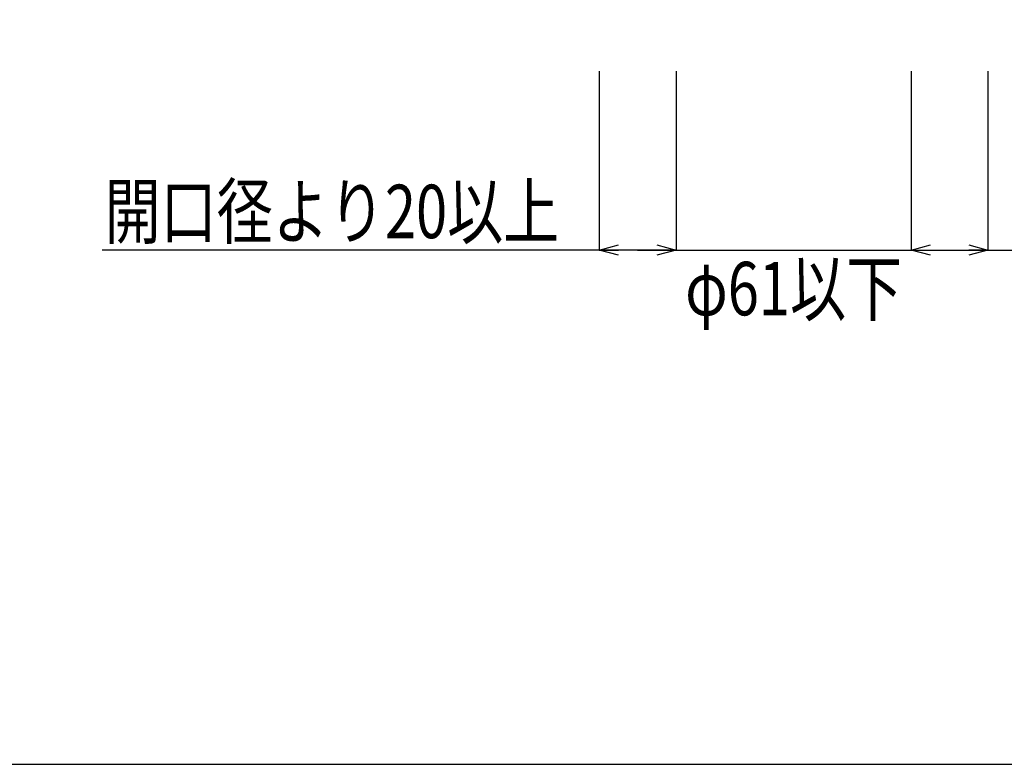
# Model space of a CAD drawing. Units: millimetres. Extents: x 5836 to 7171, y -6360 to -5467.
# Drawn here: x 6536 to 6919, y -6360 to -6070 of the extents above; entities that cross this region are included whole.
import ezdxf
from ezdxf.enums import TextEntityAlignment as Align

# ---------------------------------------------------------------- set-up
doc = ezdxf.new("R2010")
doc.units = ezdxf.units.MM
doc.header["$LTSCALE"] = 3
doc.layers.add('寸法', color=7, linetype='Continuous')
doc.layers.add('枠', color=7, linetype='Continuous')
doc.styles.add('DIMFONT1', font='msgothic.ttc', dxfattribs={"width": 0.76912})
doc.dimstyles.new('DIM001', dxfattribs={"dimscale": 15, "dimtxt": 1.386, "dimasz": 0.5, "dimexe": 0, "dimexo": 0, "dimgap": 0.2, "dimtad": 3, "dimdec": 1, "dimrnd": 0.1, "dimdsep": 46, "dimlunit": 6, "dimtxsty": 'DIMFONT1', "dimblk": 'OPEN30', "dimcen": 0.09, "dimclrd": 7, "dimclre": 7, "dimclrt": 7, "dimadec": 0, "dimazin": 0, "dimtfac": 1, "dimtdec": 4, "dimtmove": 0, "dimatfit": 3, "dimfxl": 1, "dimtolj": 1, "dimtzin": 0, "dimarcsym": 0})

# ---------------------------------------------------------------- blocks, each defined once
blk = doc.blocks.new('_Open30')
at = {"color": 0, "linetype": 'ByBlock', "lineweight": -2}
for p, q in [((-1, 0.267949), (0, 0)), ((0, 0), (-1, -0.267949)), ((0, 0), (-1, 0))]:
    blk.add_line(p, q, dxfattribs=at)
blk = doc.blocks.new('*D50')
at = {"layer": 'DEFPOINTS', "color": 0}
for p in [(6761.673, -6090.113), (6791.523, -6090.113), (6791.523, -6159.618)]:
    blk.add_point(p, dxfattribs=at)
at = {"layer": '寸法', "color": 7, "linetype": 'Continuous', "lineweight": -2}
for p, q in [((6761.673, -6090.113), (6761.673, -6159.618)), ((6791.523, -6090.113), (6791.523, -6159.618)), ((6784.023, -6159.618), (6568.271015, -6159.618))]:
    blk.add_line(p, q, dxfattribs=at)
at = {"layer": '寸法', "color": 7, "lineweight": -2, "xscale": 7.5, "yscale": 7.5, "zscale": 7.5, "rotation": 180}
blk.add_blockref('_Open30', (6761.673, -6159.618), dxfattribs=at)
at = {"layer": '寸法', "color": 7, "lineweight": -2, "xscale": 7.5, "yscale": 7.5, "zscale": 7.5}
blk.add_blockref('_Open30', (6791.523, -6159.618), dxfattribs=at)
at = {"layer": '寸法', "color": 7, "linetype": 'Continuous', "lineweight": -3, "style": 'DIMFONT1', "width": 0.76912}
blk.add_text('開口径より20以上', height=20.79, dxfattribs=at).set_placement((6657.641, -6144.618), align=Align.MIDDLE_CENTER)
blk = doc.blocks.new('*D51')
at = {"layer": 'DEFPOINTS', "color": 0}
for p in [(6791.523, -6090.113), (6883.023, -6090.113), (6883.023, -6159.618)]:
    blk.add_point(p, dxfattribs=at)
at = {"layer": '寸法', "color": 7, "linetype": 'Continuous', "lineweight": -2}
for p, q in [((6791.523, -6090.113), (6791.523, -6159.618)), ((6883.023, -6090.113), (6883.023, -6159.618)), ((6776.523, -6159.618), (6883.023, -6159.618)), ((6890.523, -6159.618), (6898.023, -6159.618))]:
    blk.add_line(p, q, dxfattribs=at)
at = {"layer": '寸法', "color": 7, "lineweight": -2, "xscale": 7.5, "yscale": 7.5, "zscale": 7.5}
blk.add_blockref('_Open30', (6791.523, -6159.618), dxfattribs=at)
at = {"layer": '寸法', "color": 7, "lineweight": -2, "xscale": 7.5, "yscale": 7.5, "zscale": 7.5, "rotation": 180}
blk.add_blockref('_Open30', (6883.023, -6159.618), dxfattribs=at)
at = {"layer": '寸法', "color": 7, "linetype": 'Continuous', "lineweight": -3, "style": 'DIMFONT1', "width": 0.76912}
blk.add_text('φ61以下', height=20.79, dxfattribs=at).set_placement((6837.273, -6174.618), align=Align.MIDDLE_CENTER)
blk = doc.blocks.new('*D52')
at = {"layer": 'DEFPOINTS', "color": 0}
for p in [(6883.023, -6090.113), (6912.873, -6090.113), (6912.873, -6159.618)]:
    blk.add_point(p, dxfattribs=at)
at = {"layer": '寸法', "color": 7, "linetype": 'Continuous', "lineweight": -2}
for p, q in [((6883.023, -6090.113), (6883.023, -6159.618)), ((6912.873, -6090.113), (6912.873, -6159.618)), ((6890.523, -6159.618), (7107.540985, -6159.618))]:
    blk.add_line(p, q, dxfattribs=at)
at = {"layer": '寸法', "color": 7, "lineweight": -2, "xscale": 7.5, "yscale": 7.5, "zscale": 7.5, "rotation": 180}
blk.add_blockref('_Open30', (6883.023, -6159.618), dxfattribs=at)
at = {"layer": '寸法', "color": 7, "lineweight": -2, "xscale": 7.5, "yscale": 7.5, "zscale": 7.5}
blk.add_blockref('_Open30', (6912.873, -6159.618), dxfattribs=at)
at = {"layer": '寸法', "color": 7, "linetype": 'Continuous', "lineweight": -3, "style": 'DIMFONT1', "width": 0.76912}
blk.add_text('開口径より20以上', height=20.79, dxfattribs=at).set_placement((7018.171, -6144.618), align=Align.MIDDLE_CENTER)

msp = doc.modelspace()

# ---------------------------------------------------------------- linework, layer by layer
at = {"layer": '枠', "color": 7, "linetype": 'Continuous', "lineweight": -3}
msp.add_lwpolyline([(5836.02, -6359.62), (7171.02, -6359.62), (7171.02, -5467.12), (5836.02, -5467.12)], close=True, dxfattribs=at)

# ---------------------------------------------------------------- dimensions: what is measured, and where the dimension line sits
at = {"layer": '寸法', "color": 7, "linetype": 'Continuous', "lineweight": -3}
for base, p1, p2, picture, middle in [((6791.52, -6159.62), (6761.67, -6090.11), (6791.52, -6090.11), '*D50', (6657.64, -6159.62)), ((6912.87, -6159.62), (6883.02, -6090.11), (6912.87, -6090.11), '*D52', (7018.17, -6159.62))]:
    dim = msp.add_linear_dim(base=base, p1=p1, p2=p2, text='開口径より20以上', dimstyle='DIM001', dxfattribs=at)
    dim.commit()
    dim.dimension.update_dxf_attribs({"geometry": picture, "text_midpoint": middle, "dimtype": 160})
dim = msp.add_linear_dim(base=(6883.02, -6159.62), p1=(6791.52, -6090.11), p2=(6883.02, -6090.11), text='φ61以下', dimstyle='DIM001', override={"dimtmove": 2}, dxfattribs=at)
dim.commit()
dim.dimension.update_dxf_attribs({"geometry": '*D51', "text_midpoint": (6837.27, -6174.62), "dimtype": 160})

doc.saveas('drawing.dxf')
